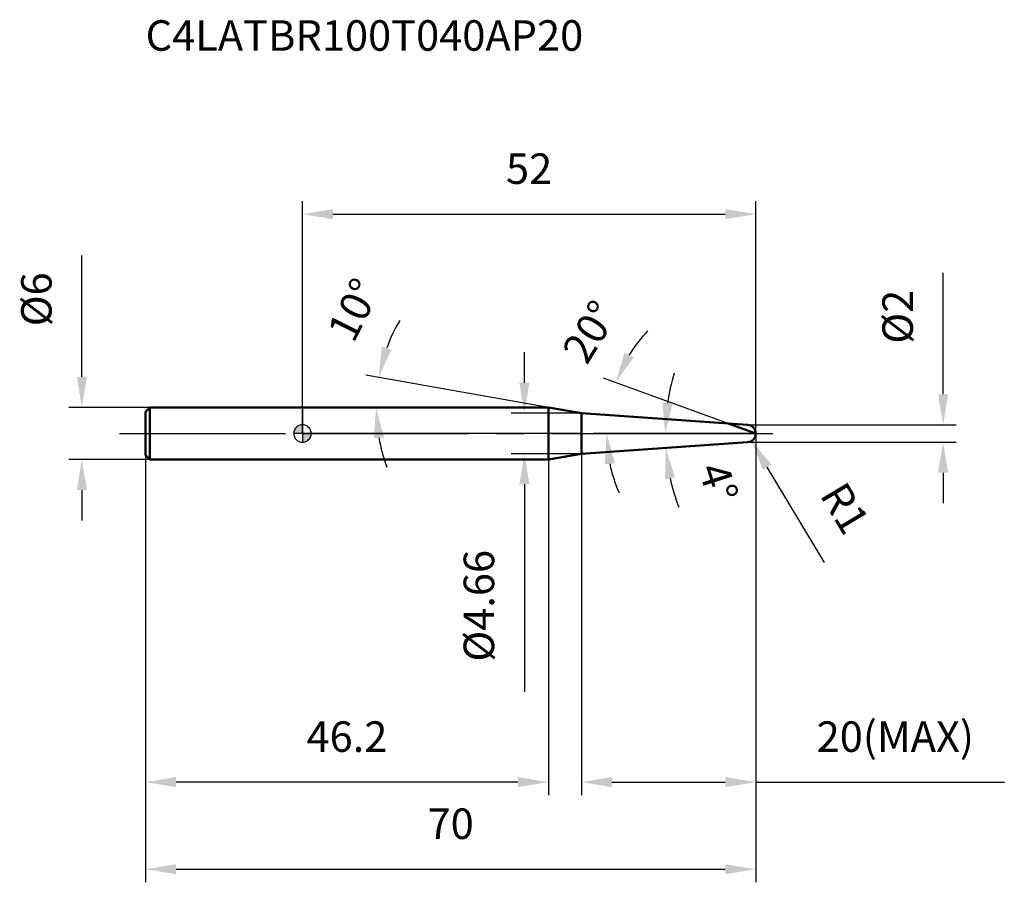
# Model space of a CAD drawing. Units: millimetres. Extents: x -32 to 81, y -52 to 47.
import ezdxf

# ---------------------------------------------------------------- set-up
doc = ezdxf.new("R2010")
doc.units = ezdxf.units.MM
doc.linetypes.add('CENTER2', pattern=[28.575, 19.05, -3.175, 3.175, -3.175])
for name, color, linetype, lineweight in [('1', 4, 'Continuous', 50), ('2', 7, 'Continuous', 25), ('4', 2, 'CENTER2', 25), ('cut', 1, 'Continuous', 25), ('nocut', 7, 'Continuous', 25), ('sk1', 4, 'Continuous', 50), ('sk2', 7, 'Continuous', 25), ('sk4', 2, 'CENTER2', 25), ('sk6', 5, 'Continuous', 35)]:
    doc.layers.add(name, color=color, linetype=linetype, lineweight=lineweight)
doc.layers.add('7', color=5, linetype='Continuous')
doc.styles.add('simplex', font='txt.shx', dxfattribs={"height": 3.5})
doc.styles.get("Standard").update_dxf_attribs({"font": 'txt.shx', "bigfont": '@extfont2.shx'})
doc.dimstyles.new('コピー - ISO-25', dxfattribs={"dimscale": 0, "dimtxt": 3.5, "dimasz": 3.5, "dimexe": 1.5, "dimexo": 0, "dimgap": 2.3, "dimtad": 1, "dimdsep": 46, "dimtxsty": 'simplex', "dimcen": 0.09, "dimclrd": 256, "dimclre": 256, "dimclrt": 256, "dimadec": 1, "dimazin": 2, "dimtfac": 1, "dimtofl": 0, "dimtmove": 0, "dimatfit": 3, "dimfxl": 1, "dimtolj": 1, "dimlwd": -1, "dimlwe": -1, "dimarcsym": 0})

# ---------------------------------------------------------------- blocks, each defined once
blk = doc.blocks.new('zero block')
h = blk.add_hatch(color=7)
h.paths.add_polyline_path([(0, 1, 0.414214), (-1, 0), (0, 0)])
h.paths.add_polyline_path([(1, 0), (0, 0), (0, -1, 0.414214)])
at = {"color": 7, "ltscale": 0.2}
for p, q in [((-1, 0), (1, 0)), ((0, -1), (0, 1))]:
    blk.add_line(p, q, dxfattribs=at)
for start, end in [(90, 180), (180, 270), (0, 90), (270, 0)]:
    blk.add_arc((0, 0), 1, start, end, dxfattribs=at)
blk = doc.blocks.new('*D3')
at = {"layer": '2'}
for p, q in [((73.5, 4.5), (73.5, 18.43)), ((51.07, 1), (75, 1)), ((51.07, -1), (75, -1)), ((73.5, -4.5), (73.5, -8))]:
    blk.add_line(p, q, dxfattribs=at)
for points in [[(72.91, 4.5), (74.08, 4.5), (73.5, 1)], [(72.91, -4.5), (74.08, -4.5), (73.5, -1)]]:
    blk.add_solid(points, dxfattribs=at)
at = {"layer": 'Defpoints', "color": 0}
for p in [(51.07, 1), (73.5, 1), (51.07, -1)]:
    blk.add_point(p, dxfattribs=at)
at = {"layer": '2', "insert": (66.53, 10.3), "char_height": 3.5, "attachment_point": 1, "rotation": 90, "line_spacing_factor": 0.9, "style": 'simplex'}
blk.add_mtext('\\A1;%%c2', dxfattribs=at)
blk = doc.blocks.new('*D4')
at = {"layer": '2'}
for p, q in [((50.91, 0), (51.09, 0)), ((51, -0.09), (51, 0.09)), ((59.9, -14.8), (53.32, -3.86))]:
    blk.add_line(p, q, dxfattribs=at)
blk.add_solid([(53.82, -3.56), (52.82, -4.16), (51.52, -0.86)], dxfattribs=at)
at = {"layer": 'Defpoints', "color": 0}
for p in [(51, 0), (51.52, -0.86)]:
    blk.add_point(p, dxfattribs=at)
at = {"layer": '2', "insert": (62.28, -5.24), "char_height": 3.5, "attachment_point": 1, "rotation": 301.0168, "line_spacing_factor": 0.9, "style": 'simplex'}
blk.add_mtext('\\A1;R1', dxfattribs=at)
blk = doc.blocks.new('*D5')
at = {"layer": '2'}
for p, q in [((28.21, 3), (7.27, 6.69)), ((16.1, 3), (6.95, 3))]:
    blk.add_line(p, q, dxfattribs=at)
for start, end in [(149.6763, 159.8382), (190.1618, 200.3237)]:
    blk.add_arc((28.21, 3), 19.76, start, end, dxfattribs=at)
for points in [[(9.09, 9.96), (10.22, 9.66), (8.75, 6.43)], [(9.34, -0.43), (8.18, -0.54), (8.45, 3)]]:
    blk.add_solid(points, dxfattribs=at)
at = {"layer": 'Defpoints', "color": 0}
for p in [(8.48, 4.15), (16.1, 3), (16.23, 3), (28.21, 3), (28.34, 2.98)]:
    blk.add_point(p, dxfattribs=at)
at = {"layer": '2', "insert": (4.32, 14.98), "char_height": 3.5, "attachment_point": 2, "rotation": 63.359, "line_spacing_factor": 0.9, "style": 'simplex'}
blk.add_mtext('\\A1;10%%d', dxfattribs=at)
blk = doc.blocks.new('*D6')
at = {"layer": '2'}
for p, q in [((48.83, 1.15), (34.52, 6.36)), ((52, 0), (33.4, 0))]:
    blk.add_line(p, q, dxfattribs=at)
for start, end in [(136.5011, 148.2506), (191.7494, 203.4989)]:
    blk.add_arc((52, 0), 17.1, start, end, dxfattribs=at)
for points in [[(36.94, 9.25), (37.99, 8.74), (35.93, 5.85)], [(35.84, -3.42), (34.68, -3.54), (34.9, 0)]]:
    blk.add_solid(points, dxfattribs=at)
at = {"layer": 'Defpoints', "color": 0}
for p in [(35.02, 1.98), (48.83, 1.15), (49, 1.09), (52, 0), (52.18, 0)]:
    blk.add_point(p, dxfattribs=at)
at = {"layer": '2', "insert": (31.49, 12.59), "char_height": 3.5, "attachment_point": 2, "rotation": 58.4441, "line_spacing_factor": 0.9, "style": 'simplex'}
blk.add_mtext('\\A1;20%%d', dxfattribs=at)
blk = doc.blocks.new('*D7')
at = {"layer": '2'}
for p, q in [((52, 0), (52, -41.5)), ((32, -2.33), (32, -41.5)), ((35.5, -40), (48.5, -40)), ((52, -40), (80.52, -40))]:
    blk.add_line(p, q, dxfattribs=at)
for points in [[(35.5, -39.42), (35.5, -40.58), (32, -40)], [(48.5, -40.58), (48.5, -39.42), (52, -40)]]:
    blk.add_solid(points, dxfattribs=at)
at = {"layer": 'Defpoints', "color": 0}
for p in [(52, 0), (32, -2.33), (52, -40)]:
    blk.add_point(p, dxfattribs=at)
at = {"layer": '2', "insert": (68.01, -33.03), "char_height": 3.5, "attachment_point": 2, "line_spacing_factor": 0.9, "style": 'simplex'}
blk.add_mtext('\\A1;20(MAX)', dxfattribs=at)
blk = doc.blocks.new('*D8')
at = {"layer": 'Defpoints', "color": 0}
for p in [(-25.31, 3), (-17.5, 3), (-17.5, -3)]:
    blk.add_point(p, dxfattribs=at)
at = {"layer": 'sk2'}
for p, q in [((-25.31, 6.5), (-25.31, 20.43)), ((-17.5, 3), (-26.81, 3)), ((-17.5, -3), (-26.81, -3)), ((-25.31, -6.5), (-25.31, -10))]:
    blk.add_line(p, q, dxfattribs=at)
for points in [[(-25.9, 6.5), (-24.73, 6.5), (-25.31, 3)], [(-24.73, -6.5), (-25.9, -6.5), (-25.31, -3)]]:
    blk.add_solid(points, dxfattribs=at)
at = {"layer": 'sk2', "insert": (-32.28, 12.3), "char_height": 3.5, "attachment_point": 1, "rotation": 90, "line_spacing_factor": 0.9, "style": 'simplex'}
blk.add_mtext('\\A1;%%c6', dxfattribs=at)
blk = doc.blocks.new('*D9')
at = {"layer": 'Defpoints', "color": 0}
for p in [(52, 0), (-18, -2.5), (52, -50)]:
    blk.add_point(p, dxfattribs=at)
at = {"layer": 'sk2'}
for p, q in [((52, 0), (52, -51.5)), ((-18, -2.5), (-18, -51.5)), ((-14.5, -50), (48.5, -50))]:
    blk.add_line(p, q, dxfattribs=at)
for points in [[(-14.5, -49.42), (-14.5, -50.58), (-18, -50)], [(48.5, -50.58), (48.5, -49.42), (52, -50)]]:
    blk.add_solid(points, dxfattribs=at)
at = {"layer": 'sk2', "insert": (17, -43.03), "char_height": 3.5, "attachment_point": 2, "line_spacing_factor": 0.9, "style": 'simplex'}
blk.add_mtext('\\A1;70', dxfattribs=at)
blk = doc.blocks.new('*D10')
at = {"layer": 'Defpoints', "color": 0}
for p in [(-18, -2.5), (28.21, -3), (-18, -40)]:
    blk.add_point(p, dxfattribs=at)
at = {"layer": 'sk2'}
for p, q in [((-18, -2.5), (-18, -41.5)), ((28.21, -3), (28.21, -41.5)), ((24.71, -40), (-14.5, -40))]:
    blk.add_line(p, q, dxfattribs=at)
for points in [[(-14.5, -39.42), (-14.5, -40.58), (-18, -40)], [(24.71, -40.58), (24.71, -39.42), (28.21, -40)]]:
    blk.add_solid(points, dxfattribs=at)
at = {"layer": 'sk2', "insert": (5.1, -33.03), "char_height": 3.5, "attachment_point": 2, "line_spacing_factor": 0.9, "style": 'simplex'}
blk.add_mtext('\\A1;46.2', dxfattribs=at)
blk = doc.blocks.new('*D11')
at = {"layer": '2'}
for p, q in [((0, 0), (0, 26.67)), ((52, 0), (52, 26.67)), ((3.5, 25.17), (48.5, 25.17))]:
    blk.add_line(p, q, dxfattribs=at)
for points in [[(3.5, 25.75), (3.5, 24.59), (0, 25.17)], [(48.5, 24.59), (48.5, 25.75), (52, 25.17)]]:
    blk.add_solid(points, dxfattribs=at)
at = {"layer": 'Defpoints', "color": 0}
for p in [(52, 25.17), (0, 0), (52, 0)]:
    blk.add_point(p, dxfattribs=at)
at = {"layer": '2', "insert": (26, 32.14), "char_height": 3.5, "attachment_point": 2, "line_spacing_factor": 0.9, "style": 'simplex'}
blk.add_mtext('\\A1;52', dxfattribs=at)
blk = doc.blocks.new('*D12')
at = {"layer": '2'}
for p, q in [((25.46, 5.83), (25.46, 9.33)), ((32, 2.33), (23.96, 2.33)), ((32, -2.33), (23.96, -2.33)), ((25.46, -5.83), (25.46, -29.66))]:
    blk.add_line(p, q, dxfattribs=at)
for points in [[(24.88, 5.83), (26.04, 5.83), (25.46, 2.33)], [(24.88, -5.83), (26.04, -5.83), (25.46, -2.33)]]:
    blk.add_solid(points, dxfattribs=at)
at = {"layer": 'Defpoints', "color": 0}
for p in [(32, 2.33), (25.46, -2.33), (32, -2.33)]:
    blk.add_point(p, dxfattribs=at)
at = {"layer": '2', "insert": (18.49, -13.36), "char_height": 3.5, "attachment_point": 3, "rotation": 90, "line_spacing_factor": 0.9, "style": 'simplex'}
blk.add_mtext('\\A1;%%c4.66', dxfattribs=at)
blk = doc.blocks.new('*D13')
at = {"layer": '2'}
for p, q in [((48.48, 0), (40.12, 0)), ((48.07, -1.21), (40.18, -1.76))]:
    blk.add_line(p, q, dxfattribs=at)
for start, end in [(163.0756, 171.5378), (192.4622, 200.9244)]:
    blk.add_arc((65.34, 0), 23.72, start, end, dxfattribs=at)
for points in [[(41.29, 3.53), (42.46, 3.45), (41.62, 0)], [(42.75, -5.04), (41.6, -5.2), (41.67, -1.65)]]:
    blk.add_solid(points, dxfattribs=at)
at = {"layer": 'Defpoints', "color": 0}
for p in [(48.48, 0), (49.49, 0), (41.62, -0.55), (49.19, -1.13), (48.07, -1.21)]:
    blk.add_point(p, dxfattribs=at)
at = {"layer": '2', "insert": (49.38, -5.1), "char_height": 3.5, "attachment_point": 2, "rotation": 287.7358, "line_spacing_factor": 0.9, "style": 'simplex'}
blk.add_mtext('\\A1;4%%d', dxfattribs=at)

msp = doc.modelspace()

# ---------------------------------------------------------------- linework, layer by layer
at = {"layer": '1'}
for p, q in [((28.206, 3), (0, 3)), ((32, 2.331), (28.206, 3)), ((28.206, 3), (28.206, -3)), ((32, 2.331), (51.07, 0.998)), ((32, 2.331), (32, -2.331)), ((52, 0), (48.829, 1.154)), ((51.07, -0.998), (32, -2.331)), ((0, -3), (28.206, -3)), ((28.206, -3), (32, -2.331))]:
    msp.add_line(p, q, dxfattribs=at)
msp.add_arc((51, 0), 1, 274, 86, dxfattribs=at)
at = {"layer": '4'}
msp.add_line((0, 0), (55, 0), dxfattribs=at)
at = {"layer": '7'}
for p, q in [((32, 2.331), (51.07, 0.998)), ((32, 2.331), (32, -2.331)), ((51.07, -0.998), (32, -2.331))]:
    msp.add_line(p, q, dxfattribs=at)
msp.add_arc((51, 0), 1, 274, 86, dxfattribs=at)
at = {"layer": 'cut'}
for p, q in [((32, 2.331), (51.07, 0.998)), ((32, 2.331), (32, 0)), ((32, 0), (52, 0))]:
    msp.add_line(p, q, dxfattribs=at)
msp.add_arc((51, 0), 1, 0, 86, dxfattribs=at)
at = {"layer": 'nocut'}
for p, q in [((0, 3), (0, 0)), ((28.206, 3), (0, 3)), ((32, 2.331), (28.206, 3)), ((32, 2.331), (32, 0)), ((32, 0), (0, 0))]:
    msp.add_line(p, q, dxfattribs=at)
at = {"layer": 'sk1'}
for p, q in [((-18, 2.5), (-17.5, 3)), ((-18, 2.5), (-18, -2.5)), ((-17.5, 3), (-17.5, -3)), ((0, 3), (-17.5, 3)), ((-18, -2.5), (-17.5, -3)), ((-17.5, -3), (0, -3))]:
    msp.add_line(p, q, dxfattribs=at)
at = {"layer": 'sk4'}
msp.add_line((-21, 0), (0, 0), dxfattribs=at)

# ---------------------------------------------------------------- block references
at = {"rotation": 180}
msp.add_blockref('zero block', (0, 0), dxfattribs=at)

# ---------------------------------------------------------------- texts
at = {"layer": 'sk6', "insert": (-18, 47.421), "char_height": 3.5, "width": 53.55, "attachment_point": 1, "line_spacing_factor": 0.9}
msp.add_mtext('C4LATBR100T040AP20', dxfattribs=at)

# ---------------------------------------------------------------- dimensions: what is measured, and where the dimension line sits
at = {"layer": '2'}
dim = msp.add_linear_dim(base=(52, 25.172), p1=(0, 0), p2=(52, 0), dimstyle='コピー - ISO-25', override={"dimscale": 1, "dimdec": 1}, dxfattribs=at)
dim.commit()
dim.dimension.update_dxf_attribs({"geometry": '*D11', "text_midpoint": (26, 29.805)})
for base, line1, line2, picture, middle in [((8.4796, 4.1489), ((28.3353, 2.9772), (28.2062, 3)), ((16.2267, 3), (16.0956, 3)), '*D5', (10.544, 11.8604)), ((35.018, 1.9849), ((49.0002, 1.0918), (48.8286, 1.1543)), ((52.1826, 0), (52, 0)), '*D6', (37.4306, 8.9477)), ((41.623, -0.552), ((49.485, 0), (48.477, 0)), ((49.194, -1.129), (48.069, -1.207)), '*D13', (42.744, -7.226))]:
    dim = msp.add_angular_dim_2l(base=base, line1=line1, line2=line2, dimstyle='コピー - ISO-25', override={"dimscale": 1, "dimdec": 1}, dxfattribs=at)
    dim.commit()
    dim.dimension.update_dxf_attribs({"geometry": picture, "text_midpoint": middle, "dimtype": 162})
for base, p1, p2, angle, picture, middle in [((73.497, 0.998), (51.07, -0.998), (51.07, 0.998), 90, '*D3', (73.497, 13.217)), ((25.458, -2.331), (32, 2.331), (32, -2.331), 270, '*D12', (25.458, -20.36))]:
    dim = msp.add_linear_dim(base=base, p1=p1, p2=p2, angle=angle, text='%%c<>', dimstyle='コピー - ISO-25', override={"dimscale": 1, "dimdec": 2}, dxfattribs=at)
    dim.commit()
    dim.dimension.update_dxf_attribs({"geometry": picture, "text_midpoint": middle, "dimtype": 160})
dim = msp.add_linear_dim(base=(52, -40), p1=(32, -2.331), p2=(52, 0), text='<>(MAX)', dimstyle='コピー - ISO-25', override={"dimscale": 1, "dimdec": 1}, dxfattribs=at)
dim.commit()
dim.dimension.update_dxf_attribs({"geometry": '*D7', "text_midpoint": (68.008, -40), "dimtype": 160})
dim = msp.add_radius_dim(center=(51, 0), mpoint=(51.515, -0.857), dimstyle='コピー - ISO-25', override={"dimscale": 1, "dimdec": 1}, dxfattribs=at)
dim.commit()
dim.dimension.update_dxf_attribs({"geometry": '*D4', "text_midpoint": (57.374, -5.507), "dimtype": 164})
at = {"layer": 'sk2'}
dim = msp.add_linear_dim(base=(-25.314, 3), p1=(-17.5, -3), p2=(-17.5, 3), angle=90, text='%%c<>', dimstyle='コピー - ISO-25', override={"dimscale": 1, "dimdec": 1}, dxfattribs=at)
dim.commit()
dim.dimension.update_dxf_attribs({"geometry": '*D8', "text_midpoint": (-25.314, 15.217), "dimtype": 160})
dim = msp.add_linear_dim(base=(52, -50), p1=(-18, -2.5), p2=(52, 0), dimstyle='コピー - ISO-25', override={"dimscale": 1, "dimdec": 1}, dxfattribs=at)
dim.commit()
dim.dimension.update_dxf_attribs({"geometry": '*D9', "text_midpoint": (17, -45.367)})
dim = msp.add_linear_dim(base=(-18, -40), p1=(28.206, -3), p2=(-18, -2.5), angle=180, dimstyle='コピー - ISO-25', override={"dimscale": 1, "dimdec": 1}, dxfattribs=at)
dim.commit()
dim.dimension.update_dxf_attribs({"geometry": '*D10', "text_midpoint": (5.103, -35.367)})

doc.saveas('drawing.dxf')
